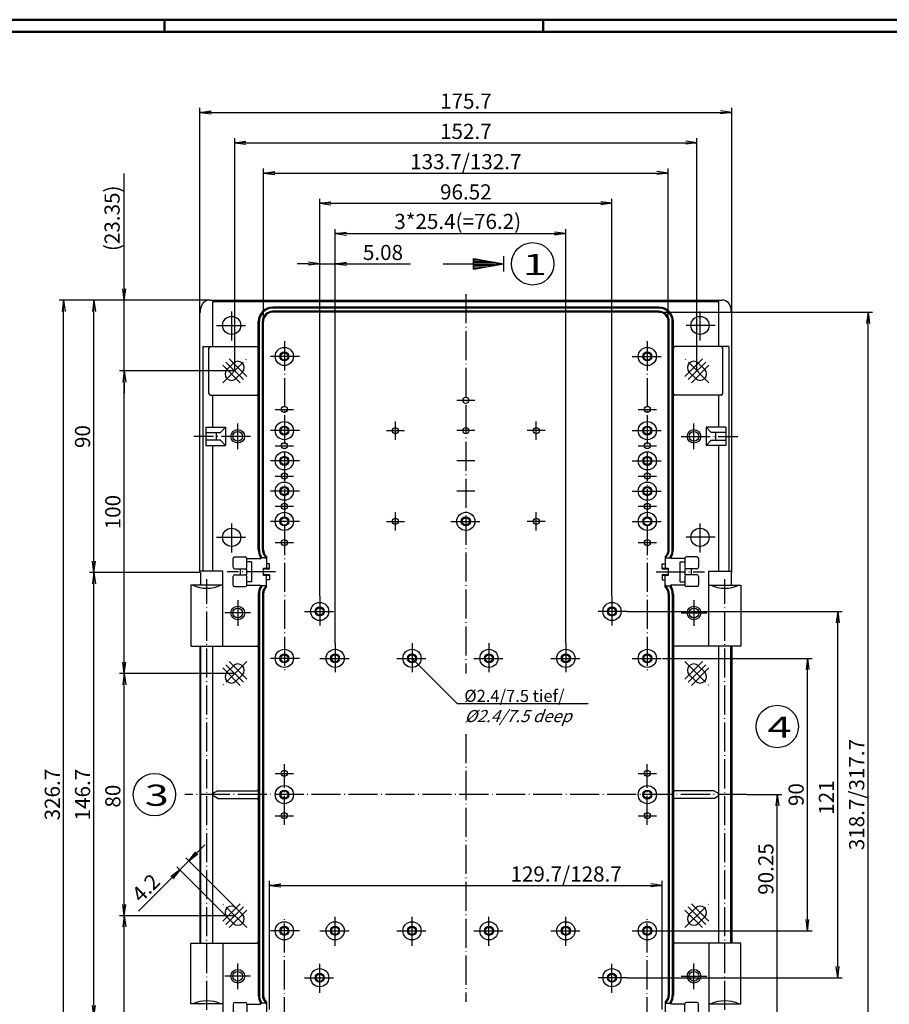
# Model space of a CAD drawing. Extents: x 1 to 840, y 1 to 593.
# Drawn here: x 288 to 575, y 268 to 593 of the extents above; entities that cross this region are included whole.
import ezdxf

# ---------------------------------------------------------------- set-up
doc = ezdxf.new("R2010")
doc.units = 0
doc.header["$LTSCALE"] = 0.4
doc.header["$MEASUREMENT"] = 0
doc.header["$PDMODE"] = 35
doc.header["$PDSIZE"] = -2
doc.linetypes.add('ACAD_ISO04W100', pattern=[30.5, 24, -3, 0.5, -3])
doc.layers.get('0').update_dxf_attribs({"linetype": 'CONTINUOUS'})
doc.layers.get('DEFPOINTS').update_dxf_attribs({"linetype": 'CONTINUOUS'})
doc.layers.add('1', color=7, linetype='CONTINUOUS')
doc.layers.add('4', color=7, linetype='CONTINUOUS')
doc.styles.get("Standard").update_dxf_attribs({"font": 'ISOCP.shx', "width": 1.2})
doc.dimstyles.new('PHOENIX', dxfattribs={"dimtxt": 3.5, "dimasz": 3.72, "dimexe": 1.5, "dimexo": 0, "dimgap": 2, "dimtad": 1, "dimdsep": 46, "dimtxsty": 'STANDARD', "dimblk1": '_OPEN15', "dimblk2": '_OPEN15', "dimsah": 1, "dimcen": 0, "dimclrd": 1, "dimclre": 1, "dimclrt": 5, "dimadec": 0, "dimazin": 0, "dimtfac": 0.666667, "dimtmove": 0, "dimatfit": 0, "dimldrblk": '_OPEN15', "dimfxl": 1, "dimtolj": 1, "dimarcsym": 0})

# ---------------------------------------------------------------- blocks, each defined once
blk = doc.blocks.new('_OPEN15', base_point=(1, 0))
at = {"color": 0, "linetype": 'ByBlock'}
for p, q in [((1, 0), (0, 0.132)), ((0, 0), (1, 0)), ((1, 0), (0, -0.132))]:
    blk.add_line(p, q, dxfattribs=at)
blk = doc.blocks.new('*D7')
at = {"color": 1, "linetype": 'ByBlock'}
for p, q in [((528.34, 337), (539.84, 337)), ((538.34, 250.47), (538.34, 333.28)), ((500.44, 246.75), (539.84, 246.75))]:
    blk.add_line(p, q, dxfattribs=at)
at = {"layer": 'DEFPOINTS', "color": 0, "linetype": 'ByBlock'}
for p in [(528.34, 337), (538.34, 337), (500.44, 246.75)]:
    blk.add_point(p, dxfattribs=at)
at = {"color": 1, "linetype": 'ByBlock', "xscale": 3.72, "yscale": 3.72, "zscale": 3.72}
for p, rotation in [((538.34, 337), 90), ((538.34, 246.75), 270)]:
    blk.add_blockref('_OPEN15', p, dxfattribs=dict(at, rotation=rotation))
at = {"color": 5, "linetype": 'ByBlock', "insert": (534.59, 312.41), "char_height": 5, "attachment_point": 5, "rotation": 90}
blk.add_mtext('\\A1;90.25', dxfattribs=at)
blk = doc.blocks.new('*D8')
at = {"color": 1, "linetype": 'ByBlock'}
for p, q in [((488.76, 397.5), (559.84, 397.5)), ((558.34, 280.22), (558.34, 393.78)), ((488.76, 276.5), (559.84, 276.5))]:
    blk.add_line(p, q, dxfattribs=at)
at = {"layer": 'DEFPOINTS', "color": 0, "linetype": 'ByBlock'}
for p in [(488.76, 397.5), (558.34, 397.5), (488.76, 276.5)]:
    blk.add_point(p, dxfattribs=at)
at = {"color": 1, "linetype": 'ByBlock', "xscale": 3.72, "yscale": 3.72, "zscale": 3.72}
for p, rotation in [((558.34, 397.5), 90), ((558.34, 276.5), 270)]:
    blk.add_blockref('_OPEN15', p, dxfattribs=dict(at, rotation=rotation))
at = {"color": 5, "linetype": 'ByBlock', "insert": (554.59, 336.03), "char_height": 5, "attachment_point": 5, "rotation": 90}
blk.add_mtext('\\A1;121', dxfattribs=at)
blk = doc.blocks.new('*D10')
at = {"color": 1, "linetype": 'ByBlock'}
for p, q in [((370.66, 266), (370.66, 308.5)), ((374.38, 307), (496.62, 307)), ((500.34, 266), (500.34, 308.5))]:
    blk.add_line(p, q, dxfattribs=at)
at = {"layer": 'DEFPOINTS', "color": 0, "linetype": 'ByBlock'}
for p in [(500.34, 307), (370.66, 266), (500.34, 266)]:
    blk.add_point(p, dxfattribs=at)
at = {"color": 1, "linetype": 'ByBlock', "xscale": 3.72, "yscale": 3.72, "zscale": 3.72, "rotation": 180}
blk.add_blockref('_OPEN15', (370.66, 307), dxfattribs=at)
at = {"color": 1, "linetype": 'ByBlock', "xscale": 3.72, "yscale": 3.72, "zscale": 3.72}
blk.add_blockref('_OPEN15', (500.34, 307), dxfattribs=at)
at = {"color": 5, "linetype": 'ByBlock', "insert": (468.62, 310.75), "char_height": 5, "attachment_point": 5}
blk.add_mtext('\\A1;129.7/128.7', dxfattribs=at)
blk = doc.blocks.new('*D12')
at = {"color": 1, "linetype": 'ByBlock'}
for p, q in [((359.16, 297), (321.16, 297)), ((322.66, 200.72), (322.66, 293.28)), ((359.16, 197), (321.16, 197))]:
    blk.add_line(p, q, dxfattribs=at)
at = {"layer": 'DEFPOINTS', "color": 0, "linetype": 'ByBlock'}
for p in [(322.66, 297), (359.16, 297), (359.16, 197)]:
    blk.add_point(p, dxfattribs=at)
at = {"color": 1, "linetype": 'ByBlock', "xscale": 3.72, "yscale": 3.72, "zscale": 3.72}
for p, rotation in [((322.66, 297), 90), ((322.66, 197), 270)]:
    blk.add_blockref('_OPEN15', p, dxfattribs=dict(at, rotation=rotation))
at = {"color": 5, "linetype": 'ByBlock', "insert": (318.91, 245.17), "char_height": 5, "attachment_point": 5, "rotation": 90}
blk.add_mtext('\\A1;100', dxfattribs=at)
blk = doc.blocks.new('*D13')
at = {"color": 1, "linetype": 'ByBlock'}
for p, q in [((359.16, 377), (321.16, 377)), ((322.66, 300.72), (322.66, 373.28)), ((359.16, 297), (321.16, 297))]:
    blk.add_line(p, q, dxfattribs=at)
at = {"layer": 'DEFPOINTS', "color": 0, "linetype": 'ByBlock'}
for p in [(322.66, 377), (359.16, 377), (359.16, 297)]:
    blk.add_point(p, dxfattribs=at)
at = {"color": 1, "linetype": 'ByBlock', "xscale": 3.72, "yscale": 3.72, "zscale": 3.72}
for p, rotation in [((322.66, 377), 90), ((322.66, 297), 270)]:
    blk.add_blockref('_OPEN15', p, dxfattribs=dict(at, rotation=rotation))
at = {"color": 5, "linetype": 'ByBlock', "insert": (318.91, 336.49), "char_height": 5, "attachment_point": 5, "rotation": 90}
blk.add_mtext('\\A1;80', dxfattribs=at)
blk = doc.blocks.new('*D14')
at = {"color": 1, "linetype": 'ByBlock'}
for p, q in [((500.44, 382), (549.84, 382)), ((548.34, 295.72), (548.34, 378.28)), ((500.44, 292), (549.84, 292))]:
    blk.add_line(p, q, dxfattribs=at)
at = {"layer": 'DEFPOINTS', "color": 0, "linetype": 'ByBlock'}
for p in [(500.44, 382), (548.34, 382), (500.44, 292)]:
    blk.add_point(p, dxfattribs=at)
at = {"color": 1, "linetype": 'ByBlock', "xscale": 3.72, "yscale": 3.72, "zscale": 3.72}
for p, rotation in [((548.34, 382), 90), ((548.34, 292), 270)]:
    blk.add_blockref('_OPEN15', p, dxfattribs=dict(at, rotation=rotation))
at = {"color": 5, "linetype": 'ByBlock', "insert": (544.59, 337), "char_height": 5, "attachment_point": 5, "rotation": 90}
blk.add_mtext('\\A1;90', dxfattribs=at)
blk = doc.blocks.new('*D15')
at = {"color": 1, "linetype": 'ByBlock'}
for p, q in [((383.52, 512.35), (379.8, 512.35)), ((387.24, 402.5), (387.24, 513.85)), ((387.24, 512.35), (392.32, 512.35)), ((392.32, 387), (392.32, 513.85)), ((396.04, 512.35), (417.26, 512.35))]:
    blk.add_line(p, q, dxfattribs=at)
at = {"layer": 'DEFPOINTS', "color": 0, "linetype": 'ByBlock'}
for p in [(392.32, 512.35), (387.24, 402.5), (392.32, 387)]:
    blk.add_point(p, dxfattribs=at)
at = {"color": 1, "linetype": 'ByBlock', "xscale": 3.72, "yscale": 3.72, "zscale": 3.72}
blk.add_blockref('_OPEN15', (387.24, 512.35), dxfattribs=at)
at = {"color": 1, "linetype": 'ByBlock', "xscale": 3.72, "yscale": 3.72, "zscale": 3.72, "rotation": 180}
blk.add_blockref('_OPEN15', (392.32, 512.35), dxfattribs=at)
at = {"color": 5, "linetype": 'ByBlock', "insert": (408.13, 516.1), "char_height": 5, "attachment_point": 5}
blk.add_mtext('\\A1;5.08', dxfattribs=at)
blk = doc.blocks.new('*D16')
at = {"color": 1, "linetype": 'ByBlock'}
for p, q in [((392.32, 387), (392.32, 523.85)), ((468.52, 387), (468.52, 523.85)), ((396.04, 522.35), (464.8, 522.35))]:
    blk.add_line(p, q, dxfattribs=at)
at = {"layer": 'DEFPOINTS', "color": 0, "linetype": 'ByBlock'}
for p in [(468.52, 522.35), (392.32, 387), (468.52, 387)]:
    blk.add_point(p, dxfattribs=at)
at = {"color": 1, "linetype": 'ByBlock', "xscale": 3.72, "yscale": 3.72, "zscale": 3.72, "rotation": 180}
blk.add_blockref('_OPEN15', (392.32, 522.35), dxfattribs=at)
at = {"color": 1, "linetype": 'ByBlock', "xscale": 3.72, "yscale": 3.72, "zscale": 3.72}
blk.add_blockref('_OPEN15', (468.52, 522.35), dxfattribs=at)
at = {"color": 5, "linetype": 'ByBlock', "insert": (432.82, 526.35), "char_height": 5, "attachment_point": 5}
blk.add_mtext('\\A1;3*25.4(=76.2)', dxfattribs=at)
blk = doc.blocks.new('*D17')
at = {"color": 1, "linetype": 'ByBlock'}
for p, q in [((387.24, 402.5), (387.24, 533.85)), ((483.76, 402.5), (483.76, 533.85)), ((390.96, 532.35), (480.04, 532.35))]:
    blk.add_line(p, q, dxfattribs=at)
at = {"layer": 'DEFPOINTS', "color": 0, "linetype": 'ByBlock'}
for p in [(483.76, 532.35), (387.24, 402.5), (483.76, 402.5)]:
    blk.add_point(p, dxfattribs=at)
at = {"color": 1, "linetype": 'ByBlock', "xscale": 3.72, "yscale": 3.72, "zscale": 3.72, "rotation": 180}
blk.add_blockref('_OPEN15', (387.24, 532.35), dxfattribs=at)
at = {"color": 1, "linetype": 'ByBlock', "xscale": 3.72, "yscale": 3.72, "zscale": 3.72}
blk.add_blockref('_OPEN15', (483.76, 532.35), dxfattribs=at)
at = {"color": 5, "linetype": 'ByBlock', "insert": (435.5, 536.1), "char_height": 5, "attachment_point": 5}
blk.add_mtext('\\A1;96.52', dxfattribs=at)
blk = doc.blocks.new('*D18')
at = {"color": 1, "linetype": 'ByBlock'}
for p, q in [((368.66, 493.25), (368.66, 543.85)), ((502.34, 493.25), (502.34, 543.85)), ((372.38, 542.35), (498.62, 542.35))]:
    blk.add_line(p, q, dxfattribs=at)
at = {"layer": 'DEFPOINTS', "color": 0, "linetype": 'ByBlock'}
for p in [(502.34, 542.35), (368.66, 493.25), (502.34, 493.25)]:
    blk.add_point(p, dxfattribs=at)
at = {"color": 1, "linetype": 'ByBlock', "xscale": 3.72, "yscale": 3.72, "zscale": 3.72, "rotation": 180}
blk.add_blockref('_OPEN15', (368.66, 542.35), dxfattribs=at)
at = {"color": 1, "linetype": 'ByBlock', "xscale": 3.72, "yscale": 3.72, "zscale": 3.72}
blk.add_blockref('_OPEN15', (502.34, 542.35), dxfattribs=at)
at = {"color": 5, "linetype": 'ByBlock', "insert": (435.5, 546.1), "char_height": 5, "attachment_point": 5}
blk.add_mtext('\\A1;133.7/132.7', dxfattribs=at)
blk = doc.blocks.new('*D19')
at = {"color": 1, "linetype": 'ByBlock'}
for p, q in [((359.16, 477), (359.16, 553.85)), ((511.84, 477), (511.84, 553.85)), ((362.88, 552.35), (508.12, 552.35))]:
    blk.add_line(p, q, dxfattribs=at)
at = {"layer": 'DEFPOINTS', "color": 0, "linetype": 'ByBlock'}
for p in [(511.84, 552.35), (359.16, 477), (511.84, 477)]:
    blk.add_point(p, dxfattribs=at)
at = {"color": 1, "linetype": 'ByBlock', "xscale": 3.72, "yscale": 3.72, "zscale": 3.72, "rotation": 180}
blk.add_blockref('_OPEN15', (359.16, 552.35), dxfattribs=at)
at = {"color": 1, "linetype": 'ByBlock', "xscale": 3.72, "yscale": 3.72, "zscale": 3.72}
blk.add_blockref('_OPEN15', (511.84, 552.35), dxfattribs=at)
at = {"color": 5, "linetype": 'ByBlock', "insert": (435.5, 556.1), "char_height": 5, "attachment_point": 5}
blk.add_mtext('\\A1;152.7', dxfattribs=at)
blk = doc.blocks.new('*D20')
at = {"color": 1, "linetype": 'ByBlock'}
for p, q in [((347.66, 496.35), (347.66, 563.85)), ((523.34, 496.35), (523.34, 563.85)), ((351.38, 562.35), (519.62, 562.35))]:
    blk.add_line(p, q, dxfattribs=at)
at = {"layer": 'DEFPOINTS', "color": 0, "linetype": 'ByBlock'}
for p in [(523.34, 562.35), (347.66, 496.35), (523.34, 496.35)]:
    blk.add_point(p, dxfattribs=at)
at = {"color": 1, "linetype": 'ByBlock', "xscale": 3.72, "yscale": 3.72, "zscale": 3.72, "rotation": 180}
blk.add_blockref('_OPEN15', (347.66, 562.35), dxfattribs=at)
at = {"color": 1, "linetype": 'ByBlock', "xscale": 3.72, "yscale": 3.72, "zscale": 3.72}
blk.add_blockref('_OPEN15', (523.34, 562.35), dxfattribs=at)
at = {"color": 5, "linetype": 'ByBlock', "insert": (435.5, 566.1), "char_height": 5, "attachment_point": 5}
blk.add_mtext('\\A1;175.7', dxfattribs=at)
blk = doc.blocks.new('*D21')
at = {"color": 1, "linetype": 'ByBlock'}
for p, q in [((359.16, 477), (321.16, 477)), ((322.66, 380.72), (322.66, 473.28)), ((359.16, 377), (321.16, 377))]:
    blk.add_line(p, q, dxfattribs=at)
at = {"layer": 'DEFPOINTS', "color": 0, "linetype": 'ByBlock'}
for p in [(322.66, 477), (359.16, 477), (359.16, 377)]:
    blk.add_point(p, dxfattribs=at)
at = {"color": 1, "linetype": 'ByBlock', "xscale": 3.72, "yscale": 3.72, "zscale": 3.72}
for p, rotation in [((322.66, 477), 90), ((322.66, 377), 270)]:
    blk.add_blockref('_OPEN15', p, dxfattribs=dict(at, rotation=rotation))
at = {"color": 5, "linetype": 'ByBlock', "insert": (318.91, 430.32), "char_height": 5, "attachment_point": 5, "rotation": 90}
blk.add_mtext('\\A1;100', dxfattribs=at)
blk = doc.blocks.new('*D22')
at = {"color": 1, "linetype": 'ByBlock'}
for p, q in [((347.66, 410.35), (311.16, 410.35)), ((312.66, 267.37), (312.66, 406.63)), ((347.66, 263.65), (311.16, 263.65))]:
    blk.add_line(p, q, dxfattribs=at)
at = {"layer": 'DEFPOINTS', "color": 0, "linetype": 'ByBlock'}
for p in [(312.66, 410.35), (347.66, 410.35), (347.66, 263.65)]:
    blk.add_point(p, dxfattribs=at)
at = {"color": 1, "linetype": 'ByBlock', "xscale": 3.72, "yscale": 3.72, "zscale": 3.72}
for p, rotation in [((312.66, 410.35), 90), ((312.66, 263.65), 270)]:
    blk.add_blockref('_OPEN15', p, dxfattribs=dict(at, rotation=rotation))
at = {"color": 5, "linetype": 'ByBlock', "insert": (308.91, 337), "char_height": 5, "attachment_point": 5, "rotation": 90}
blk.add_mtext('\\A1;146.7', dxfattribs=at)
blk = doc.blocks.new('*D23')
at = {"color": 1, "linetype": 'ByBlock'}
for p, q in [((350.91, 500.35), (311.16, 500.35)), ((312.66, 414.07), (312.66, 496.63)), ((347.66, 410.35), (311.16, 410.35))]:
    blk.add_line(p, q, dxfattribs=at)
at = {"layer": 'DEFPOINTS', "color": 0, "linetype": 'ByBlock'}
for p in [(312.66, 500.35), (350.91, 500.35), (347.66, 410.35)]:
    blk.add_point(p, dxfattribs=at)
at = {"color": 1, "linetype": 'ByBlock', "xscale": 3.72, "yscale": 3.72, "zscale": 3.72}
for p, rotation in [((312.66, 500.35), 90), ((312.66, 410.35), 270)]:
    blk.add_blockref('_OPEN15', p, dxfattribs=dict(at, rotation=rotation))
at = {"color": 5, "linetype": 'ByBlock', "insert": (308.91, 455.28), "char_height": 5, "attachment_point": 5, "rotation": 90}
blk.add_mtext('\\A1;90', dxfattribs=at)
blk = doc.blocks.new('*D24')
at = {"color": 1, "linetype": 'ByBlock'}
for p, q in [((350.91, 500.35), (301.16, 500.35)), ((302.66, 177.37), (302.66, 496.63)), ((350.91, 173.65), (301.16, 173.65))]:
    blk.add_line(p, q, dxfattribs=at)
at = {"layer": 'DEFPOINTS', "color": 0, "linetype": 'ByBlock'}
for p in [(302.66, 500.35), (350.91, 500.35), (350.91, 173.65)]:
    blk.add_point(p, dxfattribs=at)
at = {"color": 1, "linetype": 'ByBlock', "xscale": 3.72, "yscale": 3.72, "zscale": 3.72}
for p, rotation in [((302.66, 500.35), 90), ((302.66, 173.65), 270)]:
    blk.add_blockref('_OPEN15', p, dxfattribs=dict(at, rotation=rotation))
at = {"color": 5, "linetype": 'ByBlock', "insert": (298.91, 337), "char_height": 5, "attachment_point": 5, "rotation": 90}
blk.add_mtext('\\A1;326.7', dxfattribs=at)
blk = doc.blocks.new('*D25')
at = {"color": 1, "linetype": 'ByBlock'}
for p, q in [((322.66, 504.07), (322.66, 542.14)), ((350.91, 500.35), (321.16, 500.35)), ((322.66, 477), (322.66, 500.35)), ((359.16, 477), (321.16, 477)), ((322.66, 473.28), (322.66, 469.56))]:
    blk.add_line(p, q, dxfattribs=at)
at = {"layer": 'DEFPOINTS', "color": 0, "linetype": 'ByBlock'}
for p in [(322.66, 500.35), (350.91, 500.35), (359.16, 477)]:
    blk.add_point(p, dxfattribs=at)
at = {"color": 1, "linetype": 'ByBlock', "xscale": 3.72, "yscale": 3.72, "zscale": 3.72}
for p, rotation in [((322.66, 500.35), 270), ((322.66, 477), 90)]:
    blk.add_blockref('_OPEN15', p, dxfattribs=dict(at, rotation=rotation))
at = {"color": 5, "linetype": 'ByBlock', "insert": (318.66, 527.39), "char_height": 5, "attachment_point": 5, "rotation": 90}
blk.add_mtext('\\A1;(23.35)', dxfattribs=at)
blk = doc.blocks.new('*D26')
at = {"color": 1, "linetype": 'ByBlock'}
for p, q in [((499.24, 496.35), (569.84, 496.35)), ((568.34, 181.37), (568.34, 492.63)), ((499.24, 177.65), (569.84, 177.65))]:
    blk.add_line(p, q, dxfattribs=at)
at = {"layer": 'DEFPOINTS', "color": 0, "linetype": 'ByBlock'}
for p in [(499.24, 496.35), (568.34, 496.35), (499.24, 177.65)]:
    blk.add_point(p, dxfattribs=at)
at = {"color": 1, "linetype": 'ByBlock', "xscale": 3.72, "yscale": 3.72, "zscale": 3.72}
for p, rotation in [((568.34, 496.35), 90), ((568.34, 177.65), 270)]:
    blk.add_blockref('_OPEN15', p, dxfattribs=dict(at, rotation=rotation))
at = {"color": 5, "linetype": 'ByBlock', "insert": (564.59, 337), "char_height": 5, "attachment_point": 5, "rotation": 90}
blk.add_mtext('\\A1;318.7/317.7', dxfattribs=at)
blk = doc.blocks.new('*D37')
at = {"color": 1, "linetype": 'ByBlock'}
for p, q in [((346.66, 317.73), (349.29, 320.36)), ((359.58, 299.55), (342.97, 316.16)), ((356.61, 296.58), (340, 313.19)), ((344.03, 315.1), (341.06, 312.13)), ((338.43, 309.5), (327.37, 298.44))]:
    blk.add_line(p, q, dxfattribs=at)
at = {"layer": 'DEFPOINTS', "color": 0, "linetype": 'ByBlock'}
for p in [(344.03, 315.1), (359.58, 299.55), (356.61, 296.58)]:
    blk.add_point(p, dxfattribs=at)
at = {"color": 1, "linetype": 'ByBlock', "xscale": 3.72, "yscale": 3.72, "zscale": 3.72}
for p, rotation in [((344.03, 315.1), 224.9999999999989), ((341.06, 312.13), 44.99999999999889)]:
    blk.add_blockref('_OPEN15', p, dxfattribs=dict(at, rotation=rotation))
at = {"color": 5, "linetype": 'ByBlock', "insert": (329.8, 306.18), "char_height": 5, "attachment_point": 5, "rotation": 45}
blk.add_mtext('\\A1;4.2', dxfattribs=at)

msp = doc.modelspace()

# ---------------------------------------------------------------- linework, layer by layer
at = {"color": 1, "linetype": 'Continuous', "lineweight": 50}
for p, q in [((1, 593), (840, 593)), ((336, 589), (336, 593)), ((461, 589), (461, 593))]:
    msp.add_line(p, q, dxfattribs=at)
at = {"color": 3, "linetype": 'Continuous', "lineweight": 50}
msp.add_line((20, 589), (836, 589), dxfattribs=at)
at = {"layer": '1', "color": 3, "linetype": 'Continuous'}
for p, q in [((438, 510.587), (438, 514.113)), ((438, 514.113), (448, 512.35)), ((448, 509.85), (448, 514.85)), ((428, 512.35), (448, 512.35)), ((438, 513.85), (439.493, 513.85)), ((438, 513.35), (442.329, 513.35)), ((438, 512.85), (445.164, 512.85)), ((438, 510.587), (448, 512.35)), ((438, 511.85), (445.164, 511.85)), ((438, 511.35), (442.329, 511.35)), ((438, 510.85), (439.493, 510.85))]:
    msp.add_line(p, q, dxfattribs=at)
at = {"layer": '1', "color": 1, "linetype": 'ACAD_ISO04W100'}
for p, q in [((435.5, 502.35), (435.5, 377)), ((358.16, 487), (358.16, 497)), ((512.84, 487), (512.84, 497)), ((353.16, 492), (363.16, 492)), ((517.84, 492), (507.84, 492)), ((375.56, 486.75), (375.56, 377)), ((495.44, 486.75), (495.44, 377)), ((380.56, 481.75), (370.56, 481.75)), ((490.44, 481.75), (500.44, 481.75)), ((355.2, 473.04), (363.12, 480.96)), ((360.998, 473.04), (355.2, 478.838)), ((362.059, 474.101), (356.261, 479.899)), ((363.12, 475.162), (357.322, 480.96)), ((507.88, 475.162), (513.678, 480.96)), ((515.8, 473.04), (507.88, 480.96)), ((508.941, 474.101), (514.739, 479.899)), ((510.002, 473.04), (515.8, 478.838)), ((438.5, 467.25), (432.5, 467.25)), ((372.56, 464.25), (378.56, 464.25)), ((492.44, 464.25), (498.44, 464.25)), ((360.16, 451.1), (360.16, 459.6)), ((412.25, 454.25), (412.25, 460.25)), ((458.75, 454.25), (458.75, 460.25)), ((510.84, 451.1), (510.84, 459.6)), ((380.56, 457.25), (370.56, 457.25)), ((409.25, 457.25), (415.25, 457.25)), ((438.5, 457.25), (432.5, 457.25)), ((461.75, 457.25), (455.75, 457.25)), ((490.44, 457.25), (500.44, 457.25)), ((364.41, 455.35), (345.66, 455.35)), ((372.56, 452.25), (378.56, 452.25)), ((492.44, 452.25), (498.44, 452.25)), ((506.59, 455.35), (525.34, 455.35)), ((380.56, 447.25), (370.56, 447.25)), ((438.5, 447.25), (432.5, 447.25)), ((490.44, 447.25), (500.44, 447.25)), ((372.56, 442.25), (378.56, 442.25)), ((492.44, 442.25), (498.44, 442.25)), ((380.56, 437.25), (370.56, 437.25)), ((438.5, 437.25), (432.5, 437.25)), ((490.44, 437.25), (500.44, 437.25)), ((372.56, 432.25), (378.56, 432.25)), ((412.25, 424.25), (412.25, 430.25)), ((458.75, 424.25), (458.75, 430.25)), ((492.44, 432.25), (498.44, 432.25)), ((358.16, 417), (358.16, 427)), ((380.56, 427.25), (370.56, 427.25)), ((409.25, 427.25), (415.25, 427.25)), ((430.5, 427.25), (440.5, 427.25)), ((461.75, 427.25), (455.75, 427.25)), ((490.44, 427.25), (500.44, 427.25)), ((512.84, 417), (512.84, 427)), ((353.16, 422), (363.16, 422)), ((372.56, 420.25), (378.56, 420.25)), ((492.44, 420.25), (498.44, 420.25)), ((517.84, 422), (507.84, 422)), ((372.66, 410.6), (356.66, 410.6)), ((498.34, 410.6), (514.34, 410.6)), ((349.96, 265.85), (349.96, 408.15)), ((521.04, 265.85), (521.04, 408.15)), ((360.16, 401.25), (360.16, 392.75)), ((387.24, 402.5), (387.24, 392.5)), ((483.76, 402.5), (483.76, 392.5)), ((510.84, 401.25), (510.84, 392.75)), ((364.41, 397), (355.91, 397)), ((382.24, 397.5), (392.24, 397.5)), ((488.76, 397.5), (478.76, 397.5)), ((506.59, 397), (515.09, 397)), ((392.32, 387), (392.32, 377)), ((417.72, 387), (417.72, 377)), ((443.12, 387), (443.12, 377)), ((468.52, 387), (468.52, 377)), ((363.12, 380.96), (355.2, 373.04)), ((357.322, 380.96), (363.12, 375.162)), ((380.56, 382), (370.56, 382)), ((387.32, 382), (397.32, 382)), ((412.72, 382), (422.72, 382)), ((438.12, 382), (448.12, 382)), ((463.52, 382), (473.52, 382)), ((490.44, 382), (500.44, 382)), ((513.678, 380.96), (507.88, 375.162)), ((507.88, 380.96), (515.8, 373.04)), ((355.2, 378.838), (360.998, 373.04)), ((356.261, 379.899), (362.059, 374.101)), ((514.739, 379.899), (508.941, 374.101)), ((515.8, 378.838), (510.002, 373.04)), ((435.5, 357), (435.5, 268.52)), ((375.56, 327), (375.56, 347)), ((495.44, 327), (495.44, 347)), ((372.56, 344), (378.56, 344)), ((492.44, 344), (498.44, 344)), ((528.34, 337), (342.66, 337)), ((372.56, 330), (378.56, 330)), ((492.44, 330), (498.44, 330)), ((355.2, 295.162), (360.998, 300.96)), ((363.12, 293.04), (355.2, 300.96)), ((356.261, 294.101), (362.059, 299.899)), ((507.88, 293.04), (515.8, 300.96)), ((514.739, 294.101), (508.941, 299.899)), ((515.8, 295.162), (510.002, 300.96)), ((357.322, 293.04), (363.12, 298.838)), ((375.56, 187.25), (375.56, 297)), ((392.32, 287), (392.32, 297)), ((417.72, 287), (417.72, 297)), ((443.12, 287), (443.12, 297)), ((468.52, 287), (468.52, 297)), ((495.44, 187.25), (495.44, 297)), ((513.678, 293.04), (507.88, 298.838)), ((380.56, 292), (370.56, 292)), ((387.32, 292), (397.32, 292)), ((412.72, 292), (422.72, 292)), ((438.12, 292), (448.12, 292)), ((463.52, 292), (473.52, 292)), ((490.44, 292), (500.44, 292)), ((360.16, 272.75), (360.16, 281.25)), ((387.24, 271.5), (387.24, 281.5)), ((483.76, 271.5), (483.76, 281.5)), ((510.84, 272.75), (510.84, 281.25)), ((364.41, 277), (355.91, 277)), ((382.24, 276.5), (392.24, 276.5)), ((488.76, 276.5), (478.76, 276.5)), ((506.59, 277), (515.09, 277))]:
    msp.add_line(p, q, dxfattribs=at)
at = {"layer": '1', "color": 7, "linetype": 'Continuous'}
for p, q in [((350.91, 500.35), (520.09, 500.35)), ((351.96, 499.85), (519.04, 499.85)), ((351.96, 485), (351.96, 499.85)), ((499.24, 498.05), (371.76, 498.05)), ((519.04, 485), (519.04, 499.85)), ((347.66, 496.35), (347.91, 496.35)), ((347.66, 410.35), (347.66, 496.35)), ((347.91, 496.35), (347.91, 497.35)), ((499.24, 496.35), (371.76, 496.35)), ((523.09, 496.35), (523.09, 497.35)), ((523.34, 496.35), (523.09, 496.35)), ((523.34, 410.35), (523.34, 496.35)), ((366.96, 417.95), (366.96, 493.25)), ((368.66, 417.95), (368.66, 493.25)), ((502.34, 417.95), (502.34, 493.25)), ((504.04, 417.95), (504.04, 493.25)), ((348.637, 485), (348.637, 410.85)), ((348.637, 485), (366.46, 485)), ((522.363, 485), (504.54, 485)), ((522.363, 485), (522.363, 410.85)), ((350.66, 469.5), (350.66, 484.5)), ((520.34, 469.5), (520.34, 484.5)), ((356.614, 477.424), (358.736, 479.546)), ((514.386, 477.424), (512.264, 479.546)), ((359.584, 474.454), (361.706, 476.576)), ((511.416, 474.454), (509.294, 476.576)), ((351.16, 469), (366.46, 469)), ((351.96, 458.35), (351.96, 469)), ((519.84, 469), (504.54, 469)), ((519.04, 458.35), (519.04, 469)), ((349.66, 458.35), (356.16, 458.35)), ((349.66, 458.35), (349.66, 452.35)), ((349.66, 456.6), (354.522, 456.6)), ((353.066, 456.6), (353.066, 454.1)), ((356.16, 458.35), (354.522, 456.6)), ((356.16, 458.35), (356.16, 452.35)), ((521.34, 458.35), (514.84, 458.35)), ((514.84, 458.35), (514.84, 452.35)), ((514.84, 458.35), (516.478, 456.6)), ((521.34, 456.6), (516.478, 456.6)), ((517.934, 456.6), (517.934, 454.1)), ((521.34, 458.35), (521.34, 452.35)), ((354.522, 454.1), (349.66, 454.1)), ((349.66, 452.35), (356.16, 452.35)), ((351.96, 410.85), (351.96, 452.35)), ((356.16, 452.35), (354.522, 454.1)), ((514.84, 452.35), (516.478, 454.1)), ((521.34, 452.35), (514.84, 452.35)), ((516.478, 454.1), (521.34, 454.1)), ((519.04, 410.85), (519.04, 452.35)), ((358.66, 412.1), (358.66, 415)), ((359.16, 415.5), (362.66, 415.5)), ((363.16, 412.1), (363.16, 415)), ((363.16, 414.988), (367.66, 414.988)), ((364.66, 413.91), (363.16, 413.91)), ((364.66, 413.91), (364.66, 407.29)), ((367.66, 414.988), (367.66, 415.454)), ((367.66, 414.988), (368.01, 415.25)), ((369.31, 415.25), (368.01, 415.25)), ((369.31, 415.25), (369.66, 414.988)), ((369.66, 415.67), (369.66, 411.8)), ((370.66, 413.2), (369.66, 413.2)), ((370.66, 411.6), (370.66, 413.2)), ((500.34, 413.2), (501.34, 413.2)), ((500.34, 411.6), (500.34, 413.2)), ((501.34, 415.67), (501.34, 411.8)), ((501.69, 415.25), (501.34, 414.988)), ((501.69, 415.25), (502.99, 415.25)), ((503.34, 414.988), (502.99, 415.25)), ((503.34, 414.988), (503.34, 415.454)), ((507.84, 414.988), (503.34, 414.988)), ((506.34, 413.91), (507.84, 413.91)), ((506.34, 407.29), (506.34, 413.91)), ((507.84, 415), (507.84, 412.1)), ((511.84, 415.5), (508.34, 415.5)), ((512.34, 415), (512.34, 412.1)), ((355.26, 410.85), (347.66, 410.85)), ((347.66, 410.35), (347.91, 410.35)), ((347.91, 410.35), (347.91, 406.35)), ((355.26, 386.05), (355.26, 410.85)), ((359.16, 411.6), (363.16, 411.6)), ((361.032, 409.6), (361.032, 411.6)), ((363.16, 409.6), (363.16, 411.6)), ((368.66, 409.4), (368.66, 411.8)), ((368.66, 411.8), (370.66, 411.8)), ((368.66, 411.6), (370.66, 411.6)), ((500.34, 411.8), (502.34, 411.8)), ((500.34, 411.6), (502.34, 411.6)), ((502.34, 411.8), (502.34, 409.4)), ((507.84, 411.6), (507.84, 409.6)), ((511.84, 411.6), (507.84, 411.6)), ((509.968, 411.6), (509.968, 409.6)), ((515.74, 386.05), (515.74, 410.85)), ((515.74, 410.85), (523.34, 410.85)), ((523.09, 410.35), (523.09, 406.35)), ((523.34, 410.35), (523.09, 410.35)), ((358.66, 406.2), (358.66, 409.1)), ((359.16, 409.6), (363.16, 409.6)), ((363.16, 406.2), (363.16, 409.1)), ((364.66, 407.29), (363.16, 407.29)), ((370.66, 409.6), (368.66, 409.6)), ((370.66, 409.4), (368.66, 409.4)), ((369.66, 405.53), (369.66, 409.4)), ((370.66, 408), (369.66, 408)), ((370.66, 409.6), (370.66, 408)), ((502.34, 409.6), (500.34, 409.6)), ((500.34, 409.6), (500.34, 408)), ((502.34, 409.4), (500.34, 409.4)), ((500.34, 408), (501.34, 408)), ((501.34, 405.53), (501.34, 409.4)), ((506.34, 407.29), (507.84, 407.29)), ((511.84, 409.6), (507.84, 409.6)), ((507.84, 409.1), (507.84, 406.2)), ((512.34, 409.1), (512.34, 406.2)), ((344.66, 406.15), (344.66, 386.05)), ((355.26, 406.15), (344.66, 406.15)), ((347.91, 406.35), (347.66, 406.35)), ((347.66, 406.15), (347.66, 406.35)), ((359.16, 405.7), (362.66, 405.7)), ((363.16, 406.212), (367.66, 406.212)), ((367.66, 406.212), (368.01, 405.95)), ((367.66, 406.212), (367.66, 405.746)), ((369.31, 405.95), (368.01, 405.95)), ((369.31, 405.95), (369.66, 406.212)), ((501.69, 405.95), (501.34, 406.212)), ((501.69, 405.95), (502.99, 405.95)), ((503.34, 406.212), (502.99, 405.95)), ((507.84, 406.212), (503.34, 406.212)), ((503.34, 406.212), (503.34, 405.746)), ((511.84, 405.7), (508.34, 405.7)), ((515.74, 406.15), (526.34, 406.15)), ((523.09, 406.35), (523.34, 406.35)), ((523.34, 406.15), (523.34, 406.35)), ((526.34, 406.15), (526.34, 386.05)), ((366.96, 403.25), (366.96, 270.75)), ((368.66, 403.25), (368.66, 270.75)), ((502.34, 403.25), (502.34, 270.75)), ((504.04, 403.25), (504.04, 270.75)), ((344.66, 386.05), (366.46, 386.05)), ((347.66, 386.05), (347.66, 287.95)), ((347.96, 287.95), (347.96, 386.05)), ((351.96, 287.95), (351.96, 386.05)), ((526.34, 386.05), (504.54, 386.05)), ((519.04, 287.95), (519.04, 386.05)), ((523.04, 287.95), (523.04, 386.05)), ((523.34, 386.05), (523.34, 287.95)), ((356.614, 377.424), (358.736, 379.546)), ((514.386, 377.424), (512.264, 379.546)), ((359.584, 374.454), (361.706, 376.576)), ((511.416, 374.454), (509.294, 376.576)), ((351.96, 337.5), (352.026, 337.5)), ((351.96, 336.5), (352.026, 336.5)), ((353.343, 338.183), (352.276, 337.567)), ((353.343, 335.817), (352.276, 336.433)), ((353.593, 338.25), (366.46, 338.25)), ((353.593, 335.75), (366.46, 335.75)), ((517.407, 338.25), (504.54, 338.25)), ((517.407, 335.75), (504.54, 335.75)), ((517.657, 338.183), (518.724, 337.567)), ((517.657, 335.817), (518.724, 336.433)), ((519.04, 337.5), (518.974, 337.5)), ((519.04, 336.5), (518.974, 336.5)), ((359.584, 299.546), (361.706, 297.424)), ((511.416, 299.546), (509.294, 297.424)), ((356.614, 296.576), (358.736, 294.454)), ((514.386, 296.576), (512.264, 294.454)), ((344.66, 267.85), (344.66, 287.95)), ((344.66, 287.95), (366.46, 287.95)), ((355.26, 287.95), (355.26, 263.15)), ((526.34, 287.95), (504.54, 287.95)), ((515.74, 287.95), (515.74, 263.15)), ((526.34, 267.85), (526.34, 287.95)), ((355.26, 267.85), (344.66, 267.85)), ((347.66, 267.85), (347.66, 267.65)), ((358.66, 267.8), (358.66, 264.9)), ((359.16, 268.3), (362.66, 268.3)), ((363.16, 267.8), (363.16, 264.9)), ((363.16, 267.788), (367.66, 267.788)), ((367.66, 267.788), (367.66, 268.254)), ((367.66, 267.788), (368.01, 268.05)), ((369.31, 268.05), (368.01, 268.05)), ((369.31, 268.05), (369.66, 267.788)), ((369.66, 268.47), (369.66, 264.6)), ((501.34, 268.47), (501.34, 264.6)), ((501.69, 268.05), (501.34, 267.788)), ((501.69, 268.05), (502.99, 268.05)), ((503.34, 267.788), (502.99, 268.05)), ((503.34, 267.788), (503.34, 268.254)), ((507.84, 267.788), (503.34, 267.788)), ((507.84, 264.9), (507.84, 267.8)), ((511.84, 268.3), (508.34, 268.3)), ((512.34, 264.9), (512.34, 267.8)), ((515.74, 267.85), (526.34, 267.85)), ((523.34, 267.85), (523.34, 267.65))]:
    msp.add_line(p, q, dxfattribs=at)
at = {"layer": '1', "color": 1, "linetype": 'Continuous'}
for p, q in [((499.24, 497.7), (371.76, 497.7)), ((499.24, 496.7), (371.76, 496.7)), ((367.31, 417.95), (367.31, 493.25)), ((368.31, 417.95), (368.31, 493.25)), ((502.69, 417.95), (502.69, 493.25)), ((503.69, 417.95), (503.69, 493.25)), ((367.66, 415.454), (368.01, 415.554)), ((368.01, 415.25), (368.01, 415.554)), ((369.66, 415.67), (369.31, 415.521)), ((369.31, 415.25), (369.31, 415.521)), ((501.34, 415.67), (501.69, 415.521)), ((501.69, 415.25), (501.69, 415.521)), ((502.99, 415.25), (502.99, 415.554)), ((503.34, 415.454), (502.99, 415.554)), ((367.66, 405.746), (368.01, 405.646)), ((368.01, 405.95), (368.01, 405.646)), ((369.31, 405.95), (369.31, 405.679)), ((369.66, 405.53), (369.31, 405.679)), ((501.34, 405.53), (501.69, 405.679)), ((501.69, 405.95), (501.69, 405.679)), ((502.99, 405.95), (502.99, 405.646)), ((503.34, 405.746), (502.99, 405.646)), ((367.31, 403.25), (367.31, 270.75)), ((368.31, 403.25), (368.31, 270.75)), ((502.69, 403.25), (502.69, 270.75)), ((503.69, 403.25), (503.69, 270.75)), ((432.72, 367), (417.72, 382)), ((475.87, 367), (432.72, 367)), ((367.66, 268.254), (368.01, 268.354)), ((368.01, 268.05), (368.01, 268.354)), ((369.66, 268.47), (369.31, 268.321)), ((369.31, 268.05), (369.31, 268.321)), ((501.34, 268.47), (501.69, 268.321)), ((501.69, 268.05), (501.69, 268.321)), ((502.99, 268.05), (502.99, 268.354)), ((503.34, 268.254), (502.99, 268.354))]:
    msp.add_line(p, q, dxfattribs=at)
for centre in [(457.565, 512.35), (538.34, 359.5), (332.66, 337)]:
    msp.add_circle(centre, 7, dxfattribs=at)
at = {"layer": '1', "color": 7, "linetype": 'Continuous'}
for centre, radius in [((358.16, 492), 3), ((512.84, 492), 3), ((375.56, 481.75), 3), ((495.44, 481.75), 3), ((375.56, 481.75), 1.5), ((375.56, 481.75), 1.2), ((495.44, 481.75), 1.5), ((495.44, 481.75), 1.2), ((375.56, 464.25), 1), ((435.5, 467.25), 1), ((495.44, 464.25), 1), ((375.56, 457.25), 3), ((375.56, 457.25), 1.5), ((495.44, 457.25), 3), ((495.44, 457.25), 1.5), ((360.16, 455.35), 2.25), ((360.16, 455.35), 1.6), ((375.56, 457.25), 1.2), ((412.25, 457.25), 1), ((435.5, 457.25), 1), ((458.75, 457.25), 1), ((495.44, 457.25), 1.2), ((510.84, 455.35), 2.25), ((510.84, 455.35), 1.6), ((375.56, 452.25), 1), ((495.44, 452.25), 1), ((375.56, 447.25), 3), ((495.44, 447.25), 3), ((375.56, 447.25), 1.5), ((375.56, 447.25), 1.2), ((495.44, 447.25), 1.5), ((495.44, 447.25), 1.2), ((375.56, 442.25), 1), ((495.44, 442.25), 1), ((375.56, 437.25), 3), ((495.44, 437.25), 3), ((375.56, 437.25), 1.5), ((375.56, 437.25), 1.2), ((495.44, 437.25), 1.5), ((495.44, 437.25), 1.2), ((375.56, 432.25), 1), ((495.44, 432.25), 1), ((375.56, 427.25), 3), ((435.5, 427.25), 3), ((495.44, 427.25), 3), ((375.56, 427.25), 1.5), ((375.56, 427.25), 1.2), ((412.25, 427.25), 1), ((435.5, 427.25), 1.5), ((435.5, 427.25), 1.2), ((458.75, 427.25), 1), ((495.44, 427.25), 1.5), ((495.44, 427.25), 1.2), ((358.16, 422), 3), ((512.84, 422), 3), ((375.56, 420.25), 1), ((495.44, 420.25), 1), ((387.24, 397.5), 3), ((483.76, 397.5), 3), ((360.16, 397), 2.25), ((360.16, 397), 1.6), ((387.24, 397.5), 1.5), ((387.24, 397.5), 1.2), ((483.76, 397.5), 1.5), ((483.76, 397.5), 1.2), ((510.84, 397), 2.25), ((510.84, 397), 1.6), ((375.56, 382), 3), ((392.32, 382), 3), ((417.72, 382), 3), ((443.12, 382), 3), ((468.52, 382), 3), ((495.44, 382), 3), ((375.56, 382), 1.5), ((375.56, 382), 1.2), ((392.32, 382), 1.5), ((392.32, 382), 1.2), ((417.72, 382), 1.5), ((417.72, 382), 1.2), ((443.12, 382), 1.5), ((443.12, 382), 1.2), ((468.52, 382), 1.5), ((468.52, 382), 1.2), ((495.44, 382), 1.5), ((495.44, 382), 1.2), ((375.56, 344), 1), ((495.44, 344), 1), ((375.56, 337), 3), ((375.56, 337), 1.5), ((495.44, 337), 3), ((495.44, 337), 1.5), ((375.56, 337), 1.2), ((495.44, 337), 1.2), ((375.56, 330), 1), ((495.44, 330), 1), ((375.56, 292), 3), ((375.56, 292), 1.5), ((375.56, 292), 1.2), ((392.32, 292), 3), ((392.32, 292), 1.5), ((392.32, 292), 1.2), ((417.72, 292), 3), ((417.72, 292), 1.5), ((417.72, 292), 1.2), ((443.12, 292), 3), ((443.12, 292), 1.5), ((443.12, 292), 1.2), ((468.52, 292), 3), ((468.52, 292), 1.5), ((468.52, 292), 1.2), ((495.44, 292), 3), ((495.44, 292), 1.5), ((495.44, 292), 1.2), ((360.16, 277), 2.25), ((360.16, 277), 1.6), ((387.24, 276.5), 3), ((387.24, 276.5), 1.5), ((387.24, 276.5), 1.2), ((483.76, 276.5), 3), ((483.76, 276.5), 1.5), ((483.76, 276.5), 1.2), ((510.84, 277), 2.25), ((510.84, 277), 1.6)]:
    msp.add_circle(centre, radius, dxfattribs=at)
for centre, radius, start, end in [((350.91, 497.35), 3, 90, 180), ((371.76, 493.25), 4.8, 90, 180), ((499.24, 493.25), 4.8, 0, 90), ((520.09, 497.35), 3, 0, 90), ((371.76, 493.25), 3.1, 90, 180), ((499.24, 493.25), 3.1, 0, 90), ((351.16, 484.5), 0.5, 90, 180), ((366.46, 484.5), 0.5, 0, 90), ((504.54, 484.5), 0.5, 90, 180), ((519.84, 484.5), 0.5, 0, 90), ((360.221, 478.061), 2.1, 315, 135), ((510.779, 478.061), 2.1, 45, 225), ((358.099, 475.939), 2.1, 135, 315), ((512.901, 475.939), 2.1, 225, 45), ((351.16, 469.5), 0.5, 180, 270), ((366.46, 469.5), 0.5, 270, 0), ((504.54, 469.5), 0.5, 180, 270), ((519.84, 469.5), 0.5, 270, 0), ((435.5, 447.25), 1, 90, 90), ((435.5, 437.25), 1, 90, 90), ((371.76, 417.95), 4.8, 180, 211.33221), ((371.76, 417.95), 3.1, 180, 227.35769), ((499.24, 417.95), 3.1, 312.64231, 0), ((499.24, 417.95), 4.8, 328.66779, 0), ((359.16, 415), 0.5, 90, 180), ((362.66, 415), 0.5, 0, 90), ((508.34, 415), 0.5, 90, 180), ((511.84, 415), 0.5, 0, 90), ((359.16, 412.1), 0.5, 180, 270), ((362.66, 412.1), 0.5, 270, 0), ((508.34, 412.1), 0.5, 180, 270), ((511.84, 412.1), 0.5, 270, 0), ((359.16, 409.1), 0.5, 90, 180), ((362.66, 409.1), 0.5, 0, 90), ((508.34, 409.1), 0.5, 90, 180), ((511.84, 409.1), 0.5, 0, 90), ((349.96, 416.437), 11.287, 245.70024, 294.29976), ((359.16, 406.2), 0.5, 180, 270), ((362.66, 406.2), 0.5, 270, 0), ((371.76, 403.25), 4.8, 148.66779, 180), ((371.76, 403.25), 3.1, 132.64231, 180), ((499.24, 403.25), 3.1, 0, 47.35769), ((499.24, 403.25), 4.8, 0, 31.33221), ((508.34, 406.2), 0.5, 180, 270), ((511.84, 406.2), 0.5, 270, 0), ((521.04, 416.437), 11.287, 245.70024, 294.29976), ((366.46, 385.55), 0.5, 0, 90), ((504.54, 385.55), 0.5, 90, 180), ((358.099, 375.939), 2.1, 135, 315), ((360.221, 378.061), 2.1, 315, 135), ((510.779, 378.061), 2.1, 45, 225), ((512.901, 375.939), 2.1, 225, 45), ((366.46, 338.75), 0.5, 270, 0), ((504.54, 338.75), 0.5, 180, 270), ((352.026, 338), 0.5, 270, 300), ((352.026, 336), 0.5, 60, 90), ((353.593, 337.75), 0.5, 90, 120), ((353.593, 336.25), 0.5, 240, 270), ((366.46, 335.25), 0.5, 0, 90), ((504.54, 335.25), 0.5, 90, 180), ((517.407, 337.75), 0.5, 60, 90), ((517.407, 336.25), 0.5, 270, 300), ((518.974, 338), 0.5, 240, 270), ((518.974, 336), 0.5, 90, 120), ((358.099, 298.061), 2.1, 45, 225), ((512.901, 298.061), 2.1, 315, 135), ((360.221, 295.939), 2.1, 225, 45), ((510.779, 295.939), 2.1, 135, 315), ((366.46, 288.45), 0.5, 270, 0), ((504.54, 288.45), 0.5, 180, 270), ((371.76, 270.75), 4.8, 180, 211.33221), ((371.76, 270.75), 3.1, 180, 227.35769), ((499.24, 270.75), 3.1, 312.64231, 0), ((499.24, 270.75), 4.8, 328.66779, 0), ((349.96, 257.563), 11.287, 65.70024, 114.29976), ((359.16, 267.8), 0.5, 90, 180), ((362.66, 267.8), 0.5, 0, 90), ((508.34, 267.8), 0.5, 90, 180), ((511.84, 267.8), 0.5, 0, 90), ((521.04, 257.563), 11.287, 65.70024, 114.29976)]:
    msp.add_arc(centre, radius, start, end, dxfattribs=at)
at = {"layer": '1', "color": 1, "linetype": 'Continuous'}
for centre, radius, start, end in [((371.76, 493.25), 4.45, 90, 180), ((499.24, 493.25), 4.45, 0, 90), ((371.76, 493.25), 3.45, 90, 180), ((499.24, 493.25), 3.45, 0, 90), ((371.76, 417.95), 4.45, 180, 212.57402), ((371.76, 417.95), 3.45, 180, 224.75329), ((499.24, 417.95), 3.45, 315.24671, 0), ((499.24, 417.95), 4.45, 327.42598, 0), ((371.76, 403.25), 4.45, 147.42598, 180), ((371.76, 403.25), 3.45, 135.24671, 180), ((499.24, 403.25), 3.45, 0, 44.75329), ((499.24, 403.25), 4.45, 0, 32.57402), ((371.76, 270.75), 4.45, 180, 212.57402), ((371.76, 270.75), 3.45, 180, 224.75329), ((499.24, 270.75), 3.45, 315.24671, 0), ((499.24, 270.75), 4.45, 327.42598, 0)]:
    msp.add_arc(centre, radius, start, end, dxfattribs=at)

# ---------------------------------------------------------------- texts
at = {"layer": '1', "color": 7, "linetype": 'Continuous', "width": 1.5}
for s, p in [('1', (454.345, 508.644)), ('4', (535.12, 355.794)), ('3', (329.44, 333.294))]:
    msp.add_text(s, height=7, dxfattribs=at).set_placement(p)
at = {"layer": '4', "color": 5, "linetype": 'Continuous', "lineweight": 35, "insert": (435.018, 360.94), "char_height": 4, "attachment_point": 7}
msp.add_mtext('%%C2.4/7.5 tief/\\P{\\Q20;%%C2.4/7.5 deep}', dxfattribs=at)

# ---------------------------------------------------------------- dimensions: what is measured, and where the dimension line sits
at = {"layer": '1', "color": 7, "linetype": 'Continuous'}
for base, p1, p2, text, picture, middle in [((523.34, 562.35), (347.66, 496.35), (523.34, 496.35), '175.7', '*D20', (435.5, 562.35)), ((511.84, 552.35), (359.16, 477), (511.84, 477), '152.7', '*D19', (435.5, 552.35)), ((502.34, 542.35), (368.66, 493.25), (502.34, 493.25), '133.7/132.7', '*D18', (435.5, 542.35)), ((468.52, 522.35), (392.32, 387), (468.52, 387), '3*25.4(=76.2)', '*D16', (432.825, 522.35)), ((500.34, 307), (370.66, 266), (500.34, 266), '129.7/128.7', '*D10', (468.619, 307))]:
    dim = msp.add_linear_dim(base=base, p1=p1, p2=p2, text=text, dimstyle='PHOENIX', override={"dimtxt": 5, "dimgap": 1.25, "dimdec": 0}, dxfattribs=at)
    dim.commit()
    dim.dimension.update_dxf_attribs({"geometry": picture, "text_midpoint": middle, "dimtype": 160})
for base, p1, p2, text, picture, middle in [((322.66, 500.35), (359.16, 477), (350.91, 500.35), '(23.35)', '*D25', (322.66, 527.395)), ((568.34, 496.35), (499.24, 177.65), (499.24, 496.35), '318.7/317.7', '*D26', (568.34, 337))]:
    dim = msp.add_linear_dim(base=base, p1=p1, p2=p2, angle=90, text=text, dimstyle='PHOENIX', override={"dimtxt": 5, "dimgap": 1.25, "dimdec": 0}, dxfattribs=at)
    dim.commit()
    dim.dimension.update_dxf_attribs({"geometry": picture, "text_midpoint": middle, "dimtype": 160})
for base, p2, picture, middle in [((483.76, 532.35), (483.76, 402.5), '*D17', (435.5, 532.35)), ((392.32, 512.35), (392.32, 387), '*D15', (408.13, 512.35))]:
    dim = msp.add_linear_dim(base=base, p1=(387.24, 402.5), p2=p2, dimstyle='PHOENIX', override={"dimtxt": 5, "dimgap": 1.25, "dimdec": 10}, dxfattribs=at)
    dim.commit()
    dim.dimension.update_dxf_attribs({"geometry": picture, "text_midpoint": middle, "dimtype": 160})
for base, p1, p2, angle, picture, middle, dimtype in [((302.66, 500.35), (350.91, 173.65), (350.91, 500.35), 90, '*D24', (302.66, 337), 160), ((312.66, 500.35), (347.66, 410.35), (350.91, 500.35), 90, '*D23', (312.66, 455.279), 160), ((322.66, 477), (359.16, 377), (359.16, 477), 90, '*D21', (322.66, 430.321), 160), ((312.66, 410.35), (347.66, 263.65), (347.66, 410.35), 90, '*D22', (312.66, 337), 160), ((558.34, 397.5), (488.76, 276.5), (488.76, 397.5), 90, '*D8', (558.34, 336.03), 160), ((548.34, 382), (500.44, 292), (500.44, 382), 90, '*D14', (548.34, 337), 160), ((322.66, 377), (359.16, 297), (359.16, 377), 90, '*D13', (322.66, 336.486), 160), ((538.34, 337), (500.44, 246.75), (528.34, 337), 90, '*D7', (538.34, 312.405), 160), ((344.028, 315.102), (356.614, 296.576), (359.584, 299.546), 45, '*D37', (332.456, 303.53), 161), ((322.66, 297), (359.16, 197), (359.16, 297), 90, '*D12', (322.66, 245.166), 160)]:
    dim = msp.add_linear_dim(base=base, p1=p1, p2=p2, angle=angle, dimstyle='PHOENIX', override={"dimtxt": 5, "dimgap": 1.25, "dimdec": 10}, dxfattribs=at)
    dim.commit()
    dim.dimension.update_dxf_attribs({"geometry": picture, "text_midpoint": middle, "dimtype": dimtype})

doc.saveas('drawing.dxf')
